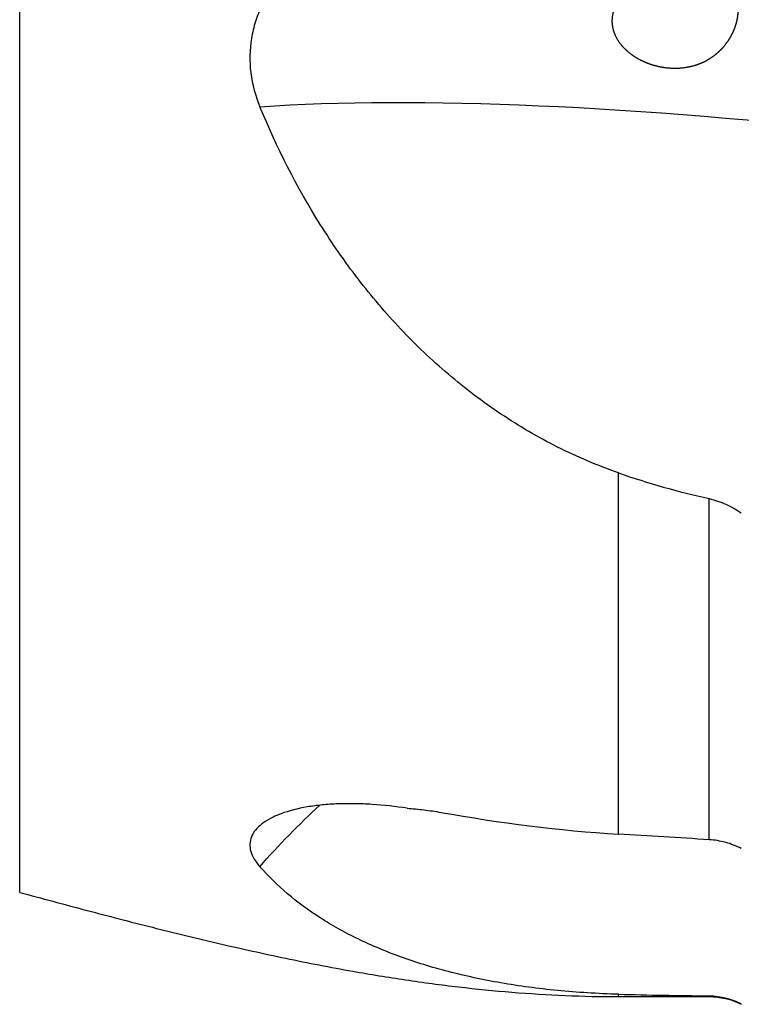
# Model space of a CAD drawing. Units: millimetres. Extents: x -99 to 99, y -55 to 80.
# Drawn here: x 23 to 43, y -35 to -7 of the extents above; entities that cross this region are included whole.
import ezdxf

# ---------------------------------------------------------------- set-up
doc = ezdxf.new("R2010")
doc.units = ezdxf.units.MM
doc.layers.add('1', color=4, linetype='CONTINUOUS')

msp = doc.modelspace()

# ---------------------------------------------------------------- linework, layer by layer
at = {"layer": '1'}
for p, q in [((23.2093, -31.5279), (23.2093, 3.8141)), ((40, -29.8967), (40, -19.763)), ((42.5391, -30.0508), (42.5391, -20.4853)), ((40, -34.4531), (40, -34.3863)), ((40, -34.4531), (42.5391, -34.4531)), ((42.5391, -34.4302), (42.5391, -34.4531))]:
    msp.add_line(p, q, dxfattribs=at)
at = {"layer": '1', "extrusion": (0, 0, -1)}
msp.add_arc((-42.5391, -36.4531), 2, 90, 116.81822, dxfattribs=at)
for centre, major_axis, ratio, start_param, end_param in [((47.888, -14.2871), (23.8181, -2.9848), 0.163955, -2.4444118, -1.6156298), ((47.888, -48.559), (10.4531, -23.3083), 0.918447, 2.7427574, 2.8443739), ((60.0002, 0.0004), (280.5947, -15.1331), 0.110309, 1.6271152, 1.6361844)]:
    msp.add_ellipse(centre, major_axis=major_axis, ratio=ratio, start_param=start_param, end_param=end_param, dxfattribs=at)
at = {"layer": '1'}
for points, knots in [([(34.0735, -4.5467), (33.7446, -4.5249), (33.4172, -4.534), (32.9281, -4.598), (32.7649, -4.628), (32.4471, -4.7042), (32.2917, -4.7505), (31.9877, -4.8597), (31.8391, -4.9226), (31.6218, -5.03), (31.5502, -5.068), (31.4091, -5.1485), (31.3392, -5.1913), (30.9988, -5.4143), (30.7547, -5.6219), (30.4866, -5.9194), (30.4348, -5.9808), (30.3352, -6.1076), (30.2872, -6.1733), (30.1507, -6.3745), (30.0701, -6.5135), (29.9297, -6.8008), (29.8699, -6.9492), (29.7715, -7.2558), (29.733, -7.4151), (29.6539, -7.8937), (29.6477, -8.2167), (29.7289, -8.8691), (29.8143, -9.1851), (29.9419, -9.4915)], [0, 0, 0, 0, 0.125, 0.125, 0.1875, 0.1875, 0.25, 0.25, 0.3125, 0.3125, 0.34375, 0.34375, 0.375, 0.375, 0.5, 0.5, 0.53125, 0.53125, 0.5625, 0.5625, 0.625, 0.625, 0.6875, 0.6875, 0.75, 0.75, 0.875, 0.875, 1, 1, 1, 1]), ([(43.345, -6.6059), (43.3522, -6.8106), (43.3439, -6.9138), (43.3151, -7.0698), (43.3026, -7.1223), (43.2723, -7.2262), (43.2546, -7.2773), (43.2144, -7.3779), (43.1919, -7.4274), (43.142, -7.5246), (43.1144, -7.5726), (43.026, -7.711), (42.9593, -7.7965), (42.8477, -7.9149), (42.8085, -7.9527), (42.7278, -8.0235), (42.6445, -8.0898), (42.5561, -8.1476), (42.4651, -8.2012), (42.4182, -8.226), (42.276, -8.2929), (42.1786, -8.3282), (41.979, -8.382), (41.8763, -8.4003), (41.672, -8.4203), (41.5697, -8.4221), (41.3647, -8.4107), (41.2618, -8.3973), (41.0612, -8.3564), (40.9627, -8.3289), (40.7699, -8.2597), (40.6748, -8.2177), (40.4932, -8.1197), (40.4069, -8.064), (40.2853, -7.9691), (40.2461, -7.9356), (40.1707, -7.8643), (40.1346, -7.8265), (40.0337, -7.7084), (39.9755, -7.6228), (39.8829, -7.4342), (39.8505, -7.335), (39.827, -7.1781), (39.8235, -7.1247), (39.8257, -7.0192), (39.8312, -6.9666), (39.8513, -6.8617), (39.8659, -6.8091), (39.9029, -6.7079), (39.9252, -6.6589), (39.977, -6.5635), (40.0066, -6.517), (40.0707, -6.429), (40.1052, -6.3871), (40.1787, -6.3071), (40.2177, -6.269), (40.2996, -6.1961), (40.3425, -6.1614), (40.4741, -6.0637), (40.5663, -6.0064), (40.7579, -5.9042), (40.8581, -5.8591), (41.1623, -5.7431), (41.3694, -5.6903), (41.6847, -5.6446), (41.7909, -5.6352), (41.9991, -5.6292), (42.1017, -5.6324), (42.2532, -5.6477), (42.3032, -5.6546), (42.4024, -5.6722), (42.4515, -5.683), (42.5944, -5.7211), (42.6849, -5.7542), (42.8126, -5.8178), (42.854, -5.8415), (42.9324, -5.8931), (42.9693, -5.921), (43.0734, -6.011), (43.1338, -6.0796), (43.2354, -6.237), (43.2743, -6.3227), (43.3291, -6.5065), (43.345, -6.6059), (43.3522, -6.8106)], [-0.03125, -0.03125, 0, 0, 0.03125, 0.03125, 0.046875, 0.046875, 0.0625, 0.0625, 0.078125, 0.078125, 0.09375, 0.09375, 0.125, 0.125, 0.140625, 0.140625, 0.15625, 0.171875, 0.171875, 0.1875, 0.1875, 0.21875, 0.21875, 0.25, 0.25, 0.28125, 0.28125, 0.3125, 0.3125, 0.34375, 0.34375, 0.375, 0.375, 0.40625, 0.40625, 0.421875, 0.421875, 0.4375, 0.4375, 0.46875, 0.46875, 0.5, 0.5, 0.515625, 0.515625, 0.53125, 0.53125, 0.546875, 0.546875, 0.5625, 0.5625, 0.578125, 0.578125, 0.59375, 0.59375, 0.609375, 0.609375, 0.625, 0.625, 0.65625, 0.65625, 0.6875, 0.6875, 0.75, 0.75, 0.78125, 0.78125, 0.8125, 0.8125, 0.828125, 0.828125, 0.84375, 0.84375, 0.875, 0.875, 0.890625, 0.890625, 0.90625, 0.90625, 0.9375, 0.9375, 0.96875, 0.96875, 1, 1, 1.03125, 1.03125]), ([(40, -19.763), (39.4086, -19.5568), (38.8394, -19.3139), (37.7412, -18.7619), (37.2123, -18.4528), (36.4474, -17.9421), (36.1971, -17.7641), (35.706, -17.3926), (35.4648, -17.1988), (34.7566, -16.596), (34.3113, -16.1708), (33.4688, -15.2775), (33.0717, -14.8094), (32.5095, -14.0767), (32.3277, -13.8273), (31.9749, -13.3186), (31.8036, -13.0587), (30.9775, -11.7405), (30.4188, -10.6371), (29.9419, -9.4915)], [0, 0, 0, 0, 0.125, 0.125, 0.25, 0.25, 0.3125, 0.3125, 0.375, 0.375, 0.5, 0.5, 0.625, 0.625, 0.6875, 0.6875, 0.75, 0.75, 1, 1, 1, 1]), ([(42.5391, -20.4853), (42.6196, -20.5034), (42.6993, -20.5258), (42.8557, -20.5783), (42.9326, -20.6084), (43.0839, -20.676), (43.1588, -20.7139), (43.3037, -20.7957), (43.3737, -20.8397), (43.4414, -20.8865)], [0, 0, 0, 0, 0.25, 0.25, 0.5, 0.5, 0.75, 0.75, 1, 1, 1, 1]), ([(34.0735, -29.169), (33.7446, -29.1193), (33.4172, -29.0832), (32.9281, -29.0516), (32.7649, -29.045), (32.4471, -29.04), (32.2917, -29.0415), (31.9877, -29.053), (31.8391, -29.0628), (31.6218, -29.0842), (31.5502, -29.0924), (31.4091, -29.111), (31.3392, -29.1216), (30.9988, -29.1794), (30.7547, -29.2421), (30.4866, -29.3413), (30.4348, -29.3622), (30.3352, -29.4062), (30.2872, -29.4293), (30.1507, -29.5015), (30.0701, -29.5528), (29.9297, -29.6616), (29.8699, -29.7191), (29.7715, -29.8404), (29.733, -29.9047), (29.6539, -30.1013), (29.6477, -30.2383), (29.7289, -30.5237), (29.8143, -30.6661), (29.9419, -30.8085)], [0, 0, 0, 0, 0.125, 0.125, 0.1875, 0.1875, 0.25, 0.25, 0.3125, 0.3125, 0.34375, 0.34375, 0.375, 0.375, 0.5, 0.5, 0.53125, 0.53125, 0.5625, 0.5625, 0.625, 0.625, 0.6875, 0.6875, 0.75, 0.75, 0.875, 0.875, 1, 1, 1, 1]), ([(34.0735, -29.169), (34.2296, -29.179), (34.3885, -29.194), (34.7043, -29.2327), (34.862, -29.2566), (35.0194, -29.2848)], [0, 0, 0, 0, 0.5, 0.5, 1, 1, 1, 1]), ([(43.4414, -30.2991), (43.3717, -30.2631), (43.2993, -30.2304), (43.1531, -30.1734), (43.0045, -30.1241), (42.8513, -30.0903), (42.6958, -30.0644), (42.617, -30.0555), (42.5391, -30.0508)], [0, 0, 0, 0, 0.25, 0.25, 0.5, 0.75, 0.75, 1, 1, 1, 1]), ([(40, -34.3863), (39.4086, -34.3706), (38.8394, -34.335), (37.7412, -34.2278), (37.2123, -34.1564), (36.4474, -34.0236), (36.1971, -33.9751), (35.706, -33.8694), (35.4648, -33.8122), (34.7566, -33.6281), (34.3113, -33.4903), (33.4688, -33.1854), (33.0717, -33.0182), (32.5095, -32.7449), (32.3277, -32.65), (31.9749, -32.4525), (31.8036, -32.3496), (30.9775, -31.8177), (30.4188, -31.3407), (29.9419, -30.8085)], [0, 0, 0, 0, 0.125, 0.125, 0.25, 0.25, 0.3125, 0.3125, 0.375, 0.375, 0.5, 0.5, 0.625, 0.625, 0.6875, 0.6875, 0.75, 0.75, 1, 1, 1, 1]), ([(23.2093, -31.5279), (23.8279, -31.6969), (25.0668, -32.0287), (26.9279, -32.513), (28.7944, -32.9684), (30.6666, -33.3845), (32.4116, -33.7236), (34.0276, -33.9888), (35.5134, -34.1878), (37.0041, -34.337), (38.5003, -34.4313), (39.4995, -34.4525), (40, -34.4531)], [0, 0, 0, 0, 0.1125347, 0.2250622, 0.3374658, 0.449658, 0.5615927, 0.6493654, 0.7370149, 0.8246022, 0.9122207, 1, 1, 1, 1]), ([(42.5391, -34.4302), (42.6982, -34.4318), (42.8577, -34.4531), (43.1598, -34.5297), (43.3045, -34.585), (43.4414, -34.6559)], [0, 0, 0, 0, 0.5, 0.5, 1, 1, 1, 1])]:
    msp.add_open_spline(points, degree=3, knots=knots, dxfattribs=at)
for points in [[(40, -19.763), (40.827, -20.0513), (41.6735, -20.2909), (42.5391, -20.4853)], [(35.0194, -29.2848), (36.6712, -29.5806), (38.3305, -29.7946), (40, -29.8967)], [(40, -34.3863), (40.827, -34.4082), (41.6735, -34.4214), (42.5391, -34.4302)]]:
    msp.add_open_spline(points, degree=3, dxfattribs=at)

doc.saveas('drawing.dxf')
